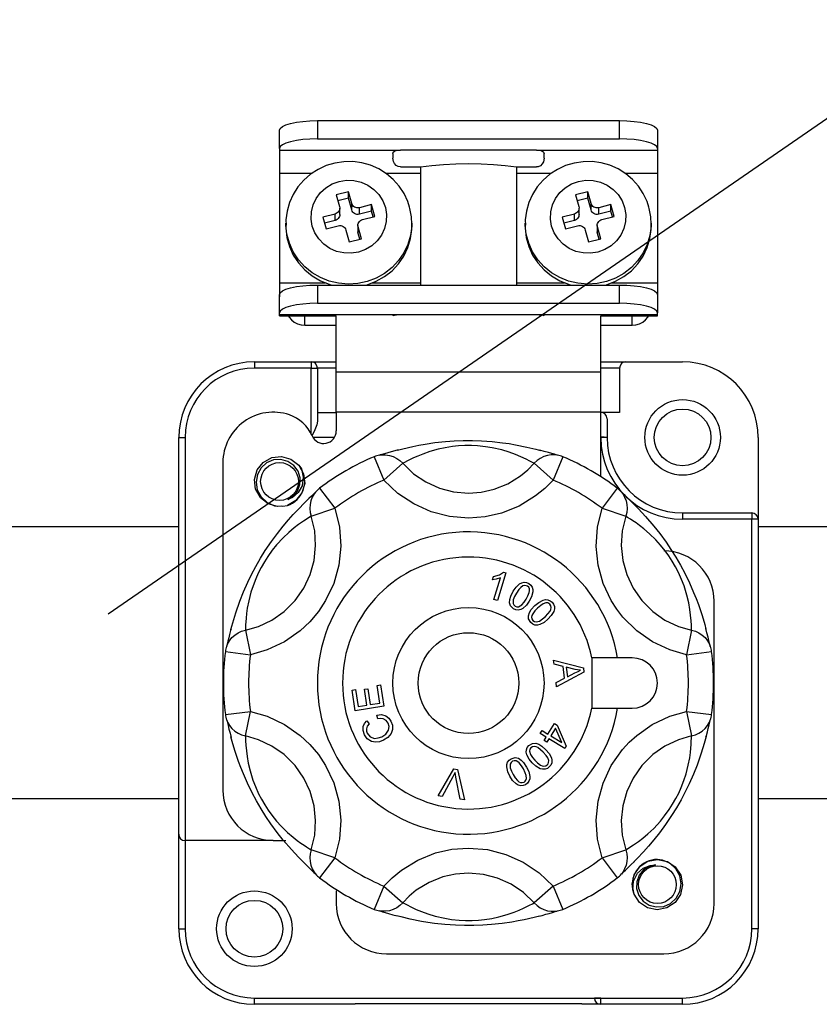
# Model space of a CAD drawing. Extents: x -203 to 39, y -196 to 144.
# Drawn here: x -111 to -99, y -160 to -146 of the extents above; entities that cross this region are included whole.
import ezdxf

# ---------------------------------------------------------------- set-up
doc = ezdxf.new("R2010")
doc.units = 0
doc.header["$MEASUREMENT"] = 0
doc.layers.get('0').update_dxf_attribs({"linetype": 'CONTINUOUS'})

# ---------------------------------------------------------------- blocks, each defined once
blk = doc.blocks.new('alçat')
at = {"linetype": 'Continuous'}
for p, q in [((91.3475, 41.7325), (105.6531, 51.592)), ((94.4242, 48.9817), (98.8686, 48.9817)), ((94.4242, 48.9817), (94.4242, 48.7131)), ((98.8686, 48.7131), (98.8686, 48.9817)), ((93.8686, 48.5709), (93.8686, 48.8394)), ((99.4242, 48.8394), (99.4242, 48.5709)), ((94.4242, 48.7131), (98.8686, 48.7131)), ((93.8686, 48.5709), (93.8686, 48.5472)), ((93.8686, 48.5472), (93.8686, 48.2075)), ((93.8686, 48.5472), (95.6464, 48.5472)), ((95.5353, 48.4963), (95.5353, 48.4272)), ((97.6464, 48.5472), (95.6464, 48.5472)), ((97.6464, 48.5472), (99.4242, 48.5472)), ((97.7575, 48.4272), (97.7575, 48.4963)), ((99.4242, 48.5709), (99.4242, 48.5472)), ((99.4242, 48.5472), (99.4242, 48.2075)), ((93.8686, 48.2075), (93.8686, 46.5964)), ((93.8686, 48.2075), (94.3459, 48.2075)), ((95.4297, 48.2075), (95.9405, 48.2075)), ((95.6464, 48.3011), (95.9405, 48.3011)), ((95.9405, 48.3011), (95.9405, 46.565)), ((97.3523, 48.3011), (97.6464, 48.3011)), ((97.3523, 48.3011), (97.3523, 46.565)), ((97.3523, 48.2075), (97.8644, 48.2075)), ((98.9482, 48.2075), (99.4242, 48.2075)), ((99.4242, 48.2075), (99.4242, 46.5964)), ((94.8818, 47.9369), (94.7028, 47.8911)), ((94.9292, 47.7639), (94.8818, 47.9369)), ((94.8818, 47.8421), (94.8818, 47.9369)), ((98.4003, 47.9369), (98.2213, 47.8911)), ((98.4478, 47.7639), (98.4003, 47.9369)), ((98.4003, 47.8421), (98.4003, 47.9369)), ((94.7028, 47.8911), (94.7502, 47.7181)), ((94.8818, 47.8421), (94.7271, 47.8025)), ((94.9292, 47.6691), (94.8818, 47.8421)), ((94.9292, 47.6691), (94.9292, 47.7639)), ((98.2213, 47.8911), (98.2687, 47.7181)), ((98.4003, 47.8421), (98.2456, 47.8025)), ((98.4478, 47.6691), (98.4003, 47.8421)), ((98.4478, 47.6691), (98.4478, 47.7639)), ((94.7533, 47.6003), (94.7533, 47.6951)), ((95.2215, 47.7461), (95.0425, 47.7003)), ((95.0425, 47.6055), (95.0425, 47.7003)), ((95.2215, 47.6513), (95.0425, 47.6055)), ((95.2689, 47.5731), (95.2215, 47.7461)), ((95.2215, 47.6513), (95.2215, 47.7461)), ((95.2446, 47.5669), (95.2215, 47.6513)), ((98.2718, 47.6003), (98.2718, 47.6951)), ((98.74, 47.7461), (98.561, 47.7003)), ((98.561, 47.6055), (98.561, 47.7003)), ((98.74, 47.6513), (98.561, 47.6055)), ((98.7874, 47.5731), (98.74, 47.7461)), ((98.74, 47.6513), (98.74, 47.7461)), ((98.7631, 47.5669), (98.74, 47.6513)), ((94.6844, 47.6086), (94.5054, 47.5628)), ((94.5054, 47.5628), (94.5528, 47.3897)), ((94.6844, 47.5138), (94.5297, 47.4742)), ((94.6844, 47.5138), (94.6844, 47.6086)), ((95.0899, 47.5272), (95.2689, 47.5731)), ((98.2029, 47.6086), (98.0239, 47.5628)), ((98.0239, 47.5628), (98.0713, 47.3897)), ((98.2029, 47.5138), (98.0482, 47.4742)), ((98.2029, 47.5138), (98.2029, 47.6086)), ((98.6084, 47.5272), (98.7874, 47.5731)), ((93.9612, 47.4731), (93.9612, 47.4257)), ((94.5528, 47.3897), (94.7318, 47.4356)), ((94.8451, 47.372), (94.8925, 47.1989)), ((95.021, 47.4407), (95.021, 47.3459)), ((95.0715, 47.2448), (95.0241, 47.4178)), ((95.0241, 47.323), (95.0241, 47.4178)), ((95.8131, 47.4731), (95.813, 47.4592)), ((95.8131, 47.4257), (95.8131, 47.4731)), ((97.4797, 47.4731), (97.4797, 47.4257)), ((98.0713, 47.3897), (98.2504, 47.4356)), ((98.3636, 47.372), (98.411, 47.1989)), ((98.5395, 47.4407), (98.5395, 47.3459)), ((98.59, 47.2448), (98.5426, 47.4178)), ((98.5426, 47.323), (98.5426, 47.4178)), ((99.3316, 47.4731), (99.3315, 47.4592)), ((99.3316, 47.4257), (99.3316, 47.4731)), ((94.8925, 47.1989), (95.0715, 47.2448)), ((95.0472, 47.2385), (95.0241, 47.323)), ((98.411, 47.1989), (98.59, 47.2448)), ((98.5657, 47.2385), (98.5426, 47.323)), ((93.8686, 46.5964), (93.8686, 46.3898)), ((93.8686, 46.5964), (94.5387, 46.5964)), ((94.4242, 46.565), (98.8686, 46.565)), ((94.4242, 46.565), (94.4242, 46.2965)), ((95.2356, 46.5964), (95.9405, 46.5964)), ((97.3523, 46.5964), (98.0572, 46.5964)), ((98.7541, 46.5964), (99.4242, 46.5964)), ((98.8686, 46.2965), (98.8686, 46.565)), ((99.4242, 46.5964), (99.4242, 46.3898)), ((93.8686, 46.1542), (93.8686, 46.4227)), ((99.4242, 46.4227), (99.4242, 46.1542)), ((94.4242, 46.2965), (98.8686, 46.2965)), ((93.8686, 46.1305), (93.8686, 46.1542)), ((93.8686, 46.112), (93.8686, 46.1305)), ((93.8686, 46.1305), (95.6464, 46.1305)), ((93.8686, 46.112), (94.702, 46.112)), ((94.239, 45.9723), (94.239, 46.112)), ((94.702, 45.2868), (94.702, 46.1131)), ((95.6464, 46.1305), (97.6464, 46.1305)), ((97.6464, 46.1305), (99.4242, 46.1305)), ((98.5909, 45.2868), (98.5909, 46.1131)), ((98.5909, 46.112), (99.4242, 46.112)), ((99.0538, 45.9723), (99.0538, 46.112)), ((99.4242, 46.1305), (99.4242, 46.1542)), ((99.4242, 46.112), (99.4242, 46.1305)), ((94.239, 45.9723), (94.702, 45.9723)), ((98.5909, 45.9723), (99.0538, 45.9723)), ((93.4983, 45.4358), (93.4983, 45.3432)), ((93.4983, 45.4358), (94.3316, 45.4358)), ((94.3316, 45.3432), (93.4983, 45.3432)), ((94.3316, 45.4358), (94.3316, 45.3432)), ((94.3316, 45.4358), (94.702, 45.4358)), ((94.3316, 45.3432), (94.4242, 45.3432)), ((94.3316, 44.3794), (94.3316, 45.3432)), ((94.702, 45.3432), (94.4242, 45.3432)), ((94.4242, 45.3432), (94.4242, 44.5658)), ((98.5909, 45.4358), (98.9612, 45.4358)), ((98.8686, 45.3432), (98.5909, 45.3432)), ((98.8686, 45.3432), (98.8686, 44.6912)), ((98.9612, 45.4358), (99.7946, 45.4358)), ((94.702, 45.2868), (98.5909, 45.2868)), ((94.702, 44.6951), (94.702, 45.2868)), ((98.5909, 44.6951), (98.5909, 45.2868)), ((94.4242, 44.6912), (94.702, 44.6912)), ((98.5909, 44.6951), (94.702, 44.6951)), ((94.702, 44.6951), (94.702, 44.4201)), ((98.5909, 43.7479), (98.5909, 44.6951)), ((98.8686, 44.6912), (98.5909, 44.6912)), ((98.6834, 44.5986), (98.6834, 44.3247)), ((92.3871, 38.4914), (92.3871, 44.3247)), ((92.3871, 44.3247), (92.4797, 44.3247)), ((92.4797, 44.3247), (92.4797, 38.3988)), ((94.6731, 44.3209), (94.3604, 44.3209)), ((98.6835, 44.3212), (98.5909, 44.3209)), ((98.6834, 44.3247), (98.6835, 44.3212)), ((100.9057, 44.3247), (100.9057, 43.121)), ((95.2606, 44.0403), (95.403, 43.6985)), ((98.0322, 44.0403), (97.8898, 43.6985)), ((93.0353, 43.9543), (93.0353, 39.1395)), ((95.6793, 43.9436), (95.403, 43.6985)), ((97.6135, 43.9436), (97.8898, 43.6985)), ((94.4583, 43.5771), (94.6831, 43.2829)), ((98.8345, 43.5771), (98.6097, 43.2829)), ((94.3327, 43.1661), (94.6831, 43.2829)), ((98.6097, 43.2829), (98.9601, 43.1661)), ((99.7946, 43.2136), (100.8131, 43.2136)), ((99.7946, 43.2136), (99.7946, 43.121)), ((100.8131, 43.2136), (100.8131, 43.121)), ((88.4886, 43.0171), (92.3871, 43.0171)), ((100.8131, 43.121), (99.7946, 43.121)), ((100.8131, 37.1025), (100.8131, 43.121)), ((100.9057, 43.121), (100.8131, 43.121)), ((100.9057, 43.121), (100.9057, 37.1025)), ((100.9057, 43.0171), (104.7329, 43.0171)), ((96.9996, 42.2301), (97.0141, 42.2782)), ((97.1938, 42.3347), (97.0711, 41.9284)), ((97.1618, 42.3444), (97.1938, 42.3347)), ((97.0215, 41.9435), (97.1171, 42.26)), ((97.0711, 41.9284), (97.0215, 41.9435)), ((100.2575, 37.4728), (100.2575, 41.9173)), ((93.3656, 41.491), (93.4397, 41.1292)), ((99.9272, 41.491), (99.8531, 41.1292)), ((93.0725, 41.1768), (93.4397, 41.1292)), ((99.8531, 41.1292), (100.2204, 41.1768)), ((97.8984, 41.0501), (98.3366, 40.935)), ((97.9049, 40.991), (97.8984, 41.0501)), ((98.0373, 40.959), (97.9049, 40.991)), ((98.8375, 41.084), (98.4608, 41.084)), ((98.4608, 41.084), (98.4608, 40.3432)), ((99.0538, 41.084), (98.8375, 41.084)), ((98.3432, 40.8752), (97.9418, 40.6567)), ((98.0568, 40.7832), (98.0373, 40.959)), ((98.2128, 40.9153), (98.0844, 40.9479)), ((98.0844, 40.9479), (98.1001, 40.8054)), ((98.1001, 40.8054), (98.2117, 40.8621)), ((98.3366, 40.935), (98.3432, 40.8752)), ((95.305, 40.6776), (95.3546, 40.6851)), ((95.3446, 40.4195), (95.305, 40.6776)), ((95.3546, 40.6851), (95.4026, 40.3715)), ((97.9348, 40.7201), (98.0568, 40.7832)), ((97.9418, 40.6567), (97.9348, 40.7201)), ((94.9357, 40.6109), (94.9854, 40.6186)), ((94.9823, 40.3071), (94.9357, 40.6109)), ((94.9854, 40.6186), (95.0234, 40.3703)), ((95.1166, 40.6225), (95.1659, 40.6301)), ((95.1521, 40.39), (95.1166, 40.6225)), ((95.1659, 40.6301), (95.2014, 40.3975)), ((95.0234, 40.3703), (95.1521, 40.39)), ((95.2014, 40.3975), (95.3446, 40.4195)), ((93.0725, 40.2504), (93.4397, 40.298)), ((93.3656, 39.9361), (93.4397, 40.298)), ((95.4026, 40.3715), (94.9823, 40.3071)), ((95.3132, 40.1877), (95.3004, 40.2439)), ((98.4608, 40.3432), (98.8375, 40.3432)), ((98.8375, 40.3432), (99.0538, 40.3432)), ((99.8531, 40.298), (99.9272, 39.9361)), ((99.8531, 40.298), (100.2204, 40.2504)), ((95.1496, 40.1594), (95.1861, 40.1161)), ((97.8148, 39.9648), (97.9108, 40.1215)), ((97.9108, 40.1215), (97.9515, 40.0966)), ((97.9515, 40.0966), (98.0847, 39.7882)), ((97.7011, 39.9734), (97.7282, 40.0178)), ((97.7876, 39.9204), (97.7011, 39.9734)), ((97.7282, 40.0178), (97.8148, 39.9648)), ((97.9248, 40.0529), (97.8555, 39.9398)), ((98.0184, 39.84), (97.9248, 40.0529)), ((97.7577, 39.8716), (97.7876, 39.9204)), ((97.7984, 39.8466), (97.7577, 39.8716)), ((97.8283, 39.8954), (97.7984, 39.8466)), ((98.0625, 39.7519), (97.8283, 39.8954)), ((97.8555, 39.9398), (98.0184, 39.84)), ((98.0847, 39.7882), (98.0625, 39.7519)), ((96.2017, 39.0548), (96.4291, 39.4506)), ((96.4291, 39.4506), (96.4862, 39.442)), ((96.4862, 39.442), (96.5862, 38.9973)), ((96.4177, 39.3347), (96.2585, 39.0464)), ((96.526, 39.0063), (96.4625, 39.328)), ((92.3871, 39.0115), (88.4886, 39.0115)), ((96.2585, 39.0464), (96.2017, 39.0548)), ((96.5862, 38.9973), (96.526, 39.0063)), ((104.7329, 39.0115), (100.9057, 39.0115)), ((92.3871, 37.1025), (92.3871, 38.4914)), ((93.776, 38.3988), (92.4797, 38.3988)), ((92.4797, 38.3988), (92.4797, 37.1025)), ((93.776, 38.3988), (93.9612, 38.3988)), ((94.6831, 38.1443), (94.3327, 38.261)), ((98.6097, 38.1443), (98.9601, 38.261)), ((94.6831, 38.1443), (94.4583, 37.8501)), ((98.6097, 38.1443), (98.8345, 37.8501)), ((94.702, 37.658), (94.702, 37.4728)), ((95.403, 37.7287), (95.2606, 37.3868)), ((95.403, 37.7287), (95.6793, 37.4836)), ((97.8898, 37.7287), (97.6135, 37.4836)), ((97.8898, 37.7287), (98.0322, 37.3868)), ((92.3871, 37.1025), (92.4797, 37.1025)), ((100.9057, 37.1025), (100.8131, 37.1025)), ((95.4427, 36.7321), (99.5168, 36.7321)), ((93.4983, 35.9914), (93.4983, 36.084)), ((93.4983, 36.084), (98.5909, 36.084)), ((93.4983, 36.084), (94.9797, 36.084)), ((98.5909, 36.084), (98.4983, 36.084)), ((98.5909, 36.084), (99.7946, 36.084)), ((98.5909, 35.9914), (98.5909, 36.084)), ((99.7946, 35.9914), (99.7946, 36.084)), ((94.9797, 35.9914), (93.4983, 35.9914)), ((98.3131, 36), (94.9797, 36)), ((98.5909, 35.9914), (98.3131, 35.9914)), ((99.7946, 35.9914), (98.5909, 35.9914))]:
    blk.add_line(p, q, dxfattribs=at)
at = {"linetype": 'Continuous', "flags": 128}
for points in [[(93.8686, 48.8394), (93.8793, 48.8672), (93.9109, 48.8938), (93.9623, 48.9184), (94.0313, 48.94), (94.1155, 48.9577), (94.2116, 48.9708), (94.3158, 48.9789), (94.4242, 48.9817)], [(98.8686, 48.9817), (98.977, 48.9789), (99.0812, 48.9708), (99.1773, 48.9577), (99.2615, 48.94), (99.3306, 48.9184), (99.3819, 48.8938), (99.4135, 48.8672), (99.4242, 48.8394)], [(94.4242, 48.7131), (94.3158, 48.7104), (94.2116, 48.7023), (94.1155, 48.6892), (94.0313, 48.6715), (93.9623, 48.6499), (93.9109, 48.6253), (93.8793, 48.5986), (93.8686, 48.5709)], [(99.4242, 48.5709), (99.4135, 48.5986), (99.3819, 48.6253), (99.3306, 48.6499), (99.2615, 48.6715), (99.1773, 48.6892), (99.0812, 48.7023), (98.977, 48.7104), (98.8686, 48.7131)], [(95.5353, 48.4963), (95.5408, 48.5172), (95.5576, 48.5324), (95.5833, 48.5415), (95.6161, 48.5461), (95.6464, 48.5472)], [(97.6464, 48.5472), (97.6831, 48.5455), (97.7157, 48.5399), (97.7403, 48.5293), (97.7541, 48.5132), (97.7575, 48.4963)], [(95.7814, 47.7085), (95.7536, 47.793), (95.6983, 47.9107), (95.6265, 48.0194), (95.5396, 48.117), (95.4394, 48.2015), (95.3279, 48.2712), (95.2072, 48.3246), (95.0798, 48.3607), (94.9483, 48.3785), (94.8153, 48.3778), (94.6837, 48.3584), (94.5562, 48.3206), (94.4355, 48.2652), (94.324, 48.1935), (94.2243, 48.1067), (94.1383, 48.0069), (94.0679, 47.896), (94.0145, 47.7766), (93.9792, 47.651), (93.9626, 47.5219), (93.964, 47.4448)], [(95.6464, 48.3011), (95.6118, 48.307), (95.581, 48.3239), (95.5575, 48.3493), (95.5424, 48.3805), (95.5353, 48.4272)], [(95.9405, 48.3011), (96.1058, 48.3224), (96.2806, 48.3379), (96.4618, 48.3473), (96.6464, 48.3505), (96.831, 48.3473), (97.0123, 48.3379), (97.1871, 48.3224), (97.3523, 48.3011)], [(99.2999, 47.7085), (99.2722, 47.793), (99.2169, 47.9107), (99.145, 48.0194), (99.0582, 48.117), (98.9579, 48.2015), (98.8464, 48.2712), (98.7257, 48.3246), (98.5983, 48.3607), (98.4668, 48.3785), (98.3338, 48.3778), (98.2022, 48.3584), (98.0747, 48.3206), (97.954, 48.2652), (97.8426, 48.1935), (97.7428, 48.1067), (97.6568, 48.0069), (97.5864, 47.896), (97.533, 47.7766), (97.4977, 47.651), (97.4811, 47.5219), (97.4825, 47.4448)], [(97.7575, 48.4272), (97.7493, 48.3773), (97.7318, 48.3444), (97.7037, 48.3181), (97.6708, 48.304), (97.6464, 48.3011)], [(95.4242, 47.7054), (95.4416, 47.6015), (95.4377, 47.4963), (95.4127, 47.3939), (95.3675, 47.2981), (95.3038, 47.2127), (95.2241, 47.1409), (95.1314, 47.0856), (95.0294, 47.0488), (94.9219, 47.032), (94.813, 47.0357), (94.7071, 47.0599), (94.608, 47.1036), (94.5196, 47.1652), (94.4454, 47.2422), (94.3882, 47.3318), (94.3501, 47.4304), (94.3327, 47.5344), (94.3366, 47.6396), (94.3616, 47.742), (94.4068, 47.8378), (94.4705, 47.9232), (94.5502, 47.9949), (94.6429, 48.0503), (94.7449, 48.0871), (94.8524, 48.1039), (94.9612, 48.1002), (95.0672, 48.076), (95.1663, 48.0323), (95.2547, 47.9707), (95.3289, 47.8936), (95.3861, 47.8041), (95.4242, 47.7054)], [(98.9427, 47.7054), (98.9601, 47.6015), (98.9563, 47.4963), (98.9312, 47.3939), (98.886, 47.2981), (98.8223, 47.2127), (98.7426, 47.1409), (98.6499, 47.0856), (98.5479, 47.0488), (98.4404, 47.032), (98.3316, 47.0357), (98.2256, 47.0599), (98.1265, 47.1036), (98.0382, 47.1652), (97.9639, 47.2422), (97.9067, 47.3318), (97.8686, 47.4304), (97.8512, 47.5344), (97.8551, 47.6396), (97.8801, 47.742), (97.9253, 47.8378), (97.989, 47.9232), (98.0687, 47.9949), (98.1614, 48.0503), (98.2634, 48.0871), (98.3709, 48.1039), (98.4798, 48.1002), (98.5858, 48.076), (98.6848, 48.0323), (98.7732, 47.9707), (98.8474, 47.8936), (98.9046, 47.8041), (98.9427, 47.7054)], [(95.0425, 47.7003), (95.0245, 47.6975), (95.0064, 47.6981), (94.9887, 47.7021), (94.9722, 47.7094), (94.9575, 47.7197), (94.9451, 47.7325), (94.9356, 47.7475), (94.9292, 47.7639)], [(98.561, 47.7003), (98.5431, 47.6975), (98.5249, 47.6981), (98.5072, 47.7021), (98.4907, 47.7094), (98.476, 47.7197), (98.4636, 47.7325), (98.4541, 47.7475), (98.4478, 47.7639)], [(94.7502, 47.7181), (94.7531, 47.7007), (94.7525, 47.6832), (94.7483, 47.6661), (94.7408, 47.6502), (94.7302, 47.6359), (94.7169, 47.624), (94.7014, 47.6148), (94.6844, 47.6086)], [(95.0425, 47.6055), (95.0245, 47.6027), (95.0064, 47.6033), (94.9887, 47.6073), (94.9722, 47.6146), (94.9575, 47.6249), (94.9451, 47.6377), (94.9356, 47.6526), (94.9292, 47.6691)], [(95.8117, 47.4588), (95.808, 47.5682), (95.7864, 47.6894), (95.7814, 47.7085)], [(98.2687, 47.7181), (98.2717, 47.7007), (98.271, 47.6832), (98.2668, 47.6661), (98.2593, 47.6502), (98.2487, 47.6359), (98.2354, 47.624), (98.22, 47.6148), (98.2029, 47.6086)], [(98.561, 47.6055), (98.5431, 47.6027), (98.5249, 47.6033), (98.5072, 47.6073), (98.4907, 47.6146), (98.476, 47.6249), (98.4636, 47.6377), (98.4541, 47.6526), (98.4478, 47.6691)], [(99.3302, 47.4588), (99.3265, 47.5682), (99.3049, 47.6894), (99.2999, 47.7085)], [(94.7533, 47.6003), (94.7525, 47.5884), (94.7483, 47.5713), (94.7408, 47.5553), (94.7302, 47.5411), (94.7169, 47.5292), (94.7014, 47.5199), (94.6844, 47.5138)], [(95.0241, 47.4178), (95.0212, 47.4351), (95.0218, 47.4527), (95.026, 47.4697), (95.0335, 47.4857), (95.0441, 47.4999), (95.0574, 47.5119), (95.0729, 47.5211), (95.0899, 47.5272)], [(98.2718, 47.6003), (98.271, 47.5884), (98.2668, 47.5713), (98.2593, 47.5553), (98.2487, 47.5411), (98.2354, 47.5292), (98.22, 47.5199), (98.2029, 47.5138)], [(98.5426, 47.4178), (98.5397, 47.4351), (98.5403, 47.4527), (98.5445, 47.4697), (98.552, 47.4857), (98.5627, 47.4999), (98.5759, 47.5119), (98.5914, 47.5211), (98.6084, 47.5272)], [(93.9617, 47.4456), (93.9616, 47.4471), (93.9612, 47.4731)], [(93.9612, 47.4257), (93.9616, 47.3997), (93.9766, 47.2634), (94.0129, 47.131), (94.0696, 47.0054), (94.1456, 46.8897), (94.2389, 46.7866), (94.3475, 46.6984), (94.4686, 46.6273), (94.5996, 46.5749), (94.6331, 46.565)], [(95.813, 47.4592), (95.812, 47.4305), (95.7945, 47.2946), (95.7556, 47.1628), (95.6965, 47.0383), (95.6183, 46.9239), (95.523, 46.8225), (95.4128, 46.7363), (95.2903, 46.6673), (95.1583, 46.6173), (95.02, 46.5873), (94.8786, 46.5781), (94.7373, 46.5898), (94.5996, 46.6223), (94.4686, 46.6747), (94.3475, 46.7458), (94.2389, 46.834), (94.1456, 46.9371), (94.0696, 47.0528), (94.0129, 47.1784), (93.9766, 47.3108), (93.9617, 47.4456)], [(94.7318, 47.4356), (94.7498, 47.4384), (94.7679, 47.4378), (94.7856, 47.4337), (94.8021, 47.4264), (94.8168, 47.4162), (94.8292, 47.4033), (94.8387, 47.3884), (94.8451, 47.372)], [(95.0241, 47.323), (95.0212, 47.3403), (95.021, 47.3459)], [(95.1412, 46.565), (95.1583, 46.5699), (95.2903, 46.6199), (95.4128, 46.6889), (95.523, 46.7751), (95.6183, 46.8765), (95.6965, 46.9908), (95.7556, 47.1154), (95.7945, 47.2472), (95.812, 47.3831), (95.8131, 47.4257)], [(97.4802, 47.4456), (97.4801, 47.4471), (97.4797, 47.4731)], [(97.4797, 47.4257), (97.4801, 47.3997), (97.4951, 47.2634), (97.5314, 47.131), (97.5882, 47.0054), (97.6641, 46.8897), (97.7574, 46.7866), (97.866, 46.6984), (97.9871, 46.6273), (98.1181, 46.5749), (98.1516, 46.565)], [(99.3315, 47.4592), (99.3305, 47.4305), (99.313, 47.2946), (99.2742, 47.1628), (99.215, 47.0383), (99.1368, 46.9239), (99.0415, 46.8225), (98.9313, 46.7363), (98.8088, 46.6673), (98.6768, 46.6173), (98.5385, 46.5873), (98.3971, 46.5781), (98.2559, 46.5898), (98.1181, 46.6223), (97.9871, 46.6747), (97.866, 46.7458), (97.7574, 46.834), (97.6641, 46.9371), (97.5882, 47.0528), (97.5314, 47.1784), (97.4951, 47.3108), (97.4802, 47.4456)], [(98.2504, 47.4356), (98.2683, 47.4384), (98.2864, 47.4378), (98.3041, 47.4337), (98.3206, 47.4264), (98.3353, 47.4162), (98.3477, 47.4033), (98.3572, 47.3884), (98.3636, 47.372)], [(98.5426, 47.323), (98.5397, 47.3403), (98.5395, 47.3459)], [(98.6597, 46.565), (98.6768, 46.5699), (98.8088, 46.6199), (98.9313, 46.6889), (99.0415, 46.7751), (99.1368, 46.8765), (99.215, 46.9908), (99.2742, 47.1154), (99.313, 47.2472), (99.3305, 47.3831), (99.3316, 47.4257)], [(93.8686, 46.4227), (93.8793, 46.4505), (93.9109, 46.4772), (93.9623, 46.5018), (94.0313, 46.5233), (94.1155, 46.541), (94.2116, 46.5542), (94.3158, 46.5623), (94.4242, 46.565)], [(98.8686, 46.565), (98.977, 46.5623), (99.0812, 46.5542), (99.1773, 46.541), (99.2615, 46.5233), (99.3306, 46.5018), (99.3819, 46.4772), (99.4135, 46.4505), (99.4242, 46.4227)], [(94.4242, 46.2965), (94.3158, 46.2937), (94.2116, 46.2856), (94.1155, 46.2725), (94.0313, 46.2548), (93.9623, 46.2333), (93.9109, 46.2087), (93.8793, 46.182), (93.8686, 46.1542)], [(99.4242, 46.1542), (99.4135, 46.182), (99.3819, 46.2087), (99.3306, 46.2333), (99.2615, 46.2548), (99.1773, 46.2725), (99.0812, 46.2856), (98.977, 46.2937), (98.8686, 46.2965)], [(93.9953, 46.112), (94.008, 46.0916), (94.0426, 46.051), (94.0847, 46.0176), (94.1327, 45.9927), (94.1848, 45.9775), (94.239, 45.9723)], [(95.5353, 46.1129), (95.5414, 46.1162), (95.5592, 46.1212), (95.5865, 46.1263), (95.6206, 46.1297), (95.6464, 46.1305)], [(97.6464, 46.1305), (97.6832, 46.1289), (97.7158, 46.1248), (97.7405, 46.1195), (97.7546, 46.115), (97.7575, 46.1129)], [(99.0538, 45.9723), (99.108, 45.9775), (99.1601, 45.9927), (99.2081, 46.0176), (99.2502, 46.051), (99.2848, 46.0916), (99.2975, 46.112)], [(94.4242, 44.5658), (94.4143, 44.5084), (94.3759, 44.4117), (94.3454, 44.349)], [(98.6834, 44.3247), (98.6817, 44.3249), (98.6764, 44.3252), (98.6678, 44.3254), (98.6563, 44.3256), (98.6423, 44.3258), (98.6263, 44.3259), (98.6089, 44.3259), (98.5909, 44.326)], [(95.6031, 44.1381), (95.6807, 44.1584), (95.8282, 44.1925), (95.9145, 44.2099), (96.0095, 44.2268), (96.1499, 44.2474), (96.3075, 44.2645), (96.4348, 44.2736), (96.5694, 44.2786), (96.7036, 44.279), (96.8397, 44.2746), (96.9962, 44.2635), (97.1465, 44.247), (97.2451, 44.2329), (97.3376, 44.2174), (97.5057, 44.1835), (97.6375, 44.152), (97.7069, 44.1334)], [(97.6135, 43.9436), (97.5885, 43.9556), (97.5493, 43.9758), (97.4927, 44.0046), (97.4147, 44.0411), (97.3397, 44.0726), (97.2455, 44.1069), (97.135, 44.1401), (96.995, 44.172), (96.8954, 44.188), (96.7812, 44.1996), (96.6894, 44.2039), (96.5927, 44.2037), (96.5005, 44.1988), (96.4102, 44.1896), (96.3012, 44.1726), (96.2024, 44.1515), (96.0765, 44.1164), (95.9731, 44.0803), (95.8998, 44.0506), (95.8395, 44.0235), (95.7898, 43.9994), (95.7499, 43.9791), (95.7066, 43.9567), (95.6793, 43.9436)], [(93.8899, 43.3136), (93.8379, 43.3075), (93.7018, 43.3459), (93.587, 43.436), (93.5159, 43.5635), (93.4993, 43.7039), (93.5391, 43.8456), (93.6281, 43.9582), (93.7532, 44.0285), (93.8994, 44.0456), (94.0355, 44.0072), (94.1503, 43.9171), (94.189, 43.8625), (94.189, 43.8625)], [(93.8899, 43.3136), (93.8379, 43.3075), (93.7018, 43.3459), (93.587, 43.436), (93.5159, 43.5635), (93.4993, 43.7039), (93.5391, 43.8456), (93.6281, 43.9582), (93.7532, 44.0285), (93.8994, 44.0456), (94.0355, 44.0072), (94.1503, 43.9171), (94.2213, 43.7896), (94.238, 43.6492), (94.1981, 43.5075), (94.1092, 43.3949), (93.985, 43.3251)], [(93.8899, 43.3136), (93.8379, 43.3075), (93.7018, 43.3459), (93.587, 43.436), (93.5159, 43.5635), (93.4993, 43.7039), (93.5391, 43.8456), (93.6281, 43.9582), (93.7532, 44.0285), (93.8994, 44.0456), (94.0355, 44.0072), (94.1503, 43.9171), (94.2213, 43.7896), (94.238, 43.6492), (94.1981, 43.5075), (94.1092, 43.3949), (93.985, 43.3251)], [(93.8899, 43.3136), (93.8379, 43.3075), (93.7018, 43.3459), (93.587, 43.436), (93.5159, 43.5635), (93.4993, 43.7039), (93.5391, 43.8456), (93.6281, 43.9582), (93.7532, 44.0285), (93.8994, 44.0456), (94.0355, 44.0072), (94.1503, 43.9171), (94.2213, 43.7896), (94.238, 43.6492), (94.1981, 43.5075), (94.1092, 43.3949), (93.985, 43.3251)], [(93.8899, 43.3136), (93.8379, 43.3075), (93.7018, 43.3459), (93.587, 43.436), (93.5159, 43.5635), (93.4993, 43.7039), (93.5391, 43.8456), (93.6281, 43.9582), (93.7532, 44.0285), (93.8994, 44.0456), (94.0355, 44.0072), (94.1503, 43.9171), (94.2213, 43.7896), (94.238, 43.6492), (94.1981, 43.5075), (94.1092, 43.3949), (93.985, 43.3251)], [(93.8899, 43.3136), (93.8379, 43.3075), (93.7018, 43.3459), (93.587, 43.436), (93.5159, 43.5635), (93.4993, 43.7039), (93.5391, 43.8456), (93.6281, 43.9582), (93.7532, 44.0285), (93.8994, 44.0456), (94.0355, 44.0072), (94.1503, 43.9171), (94.2213, 43.7896), (94.238, 43.6492), (94.1981, 43.5075), (94.1092, 43.3949), (93.985, 43.3251)], [(93.8899, 43.3136), (93.8379, 43.3075), (93.7018, 43.3459), (93.587, 43.436), (93.5159, 43.5635), (93.4993, 43.7039), (93.5391, 43.8456), (93.6281, 43.9582), (93.7532, 44.0285), (93.8994, 44.0456), (94.0355, 44.0072), (94.1503, 43.9171), (94.2213, 43.7896), (94.238, 43.6492), (94.1981, 43.5075), (94.1092, 43.3949), (93.985, 43.3251)], [(93.8899, 43.3136), (93.8379, 43.3075), (93.7018, 43.3459), (93.587, 43.436), (93.5159, 43.5635), (93.4993, 43.7039), (93.5391, 43.8456), (93.6281, 43.9582), (93.7532, 44.0285), (93.8994, 44.0456), (94.0355, 44.0072), (94.1503, 43.9171), (94.2213, 43.7896), (94.238, 43.6492), (94.1981, 43.5075), (94.1092, 43.3949), (93.985, 43.3251)], [(93.9881, 43.4121), (94.0704, 43.4623), (94.1324, 43.5367), (94.1683, 43.631), (94.1709, 43.7319), (94.1407, 43.8281), (94.0782, 43.913), (93.9911, 43.9725), (93.8894, 44.0003), (93.7804, 43.9934), (93.679, 43.9506), (93.5973, 43.877), (93.5423, 43.7781), (93.5226, 43.6652), (93.5411, 43.5522), (93.5964, 43.4491), (93.6841, 43.3684), (93.7935, 43.3211), (93.9139, 43.3117), (93.9864, 43.3254)], [(95.6134, 44.1417), (95.5648, 44.1285), (95.5101, 44.113), (95.4605, 44.0988), (95.4112, 44.0844), (95.3722, 44.073), (95.3481, 44.0662), (95.3356, 44.0628)], [(95.3394, 44.0634), (95.3714, 44.0675), (95.4287, 44.0679), (95.4853, 44.0594), (95.54, 44.0422), (95.5913, 44.0167), (95.6381, 43.9836), (95.6793, 43.9436)], [(97.9534, 44.0634), (97.9214, 44.0675), (97.8641, 44.0679), (97.8075, 44.0594), (97.7528, 44.0422), (97.7015, 44.0167), (97.6547, 43.9836), (97.6135, 43.9436)], [(97.9571, 44.0628), (97.952, 44.0641), (97.9363, 44.0685), (97.9105, 44.076), (97.8725, 44.0872), (97.8221, 44.1019), (97.7597, 44.1196), (97.6963, 44.1369)], [(94.189, 43.8625), (94.217, 43.7381), (94.1986, 43.6119), (94.1445, 43.5157), (94.0612, 43.4431), (93.9881, 43.4121)], [(95.6793, 43.9436), (95.8397, 43.7908), (96.0177, 43.6711), (96.219, 43.5803), (96.4265, 43.5263), (96.6464, 43.5074), (96.8353, 43.5213), (97.0242, 43.564), (97.2243, 43.6442), (97.4135, 43.7604), (97.5178, 43.8462), (97.6135, 43.9436)], [(97.8898, 43.6985), (97.7674, 43.5742), (97.6327, 43.4634), (97.393, 43.3163), (97.1321, 43.2113), (96.8919, 43.157), (96.6464, 43.1387), (96.3677, 43.1624), (96.0968, 43.2323), (95.8417, 43.347), (95.6093, 43.5025), (95.403, 43.6985)], [(94.4013, 43.5233), (94.3976, 43.5195), (94.3859, 43.5081), (94.3665, 43.4895), (94.3378, 43.4622), (94.2999, 43.4259), (94.2534, 43.3807), (94.2065, 43.3344)], [(94.3989, 43.5203), (94.3793, 43.4947), (94.3503, 43.4453), (94.3294, 43.392), (94.317, 43.3361), (94.3134, 43.2789), (94.3186, 43.2218), (94.3327, 43.1661)], [(99.099, 43.322), (99.063, 43.3577), (99.0223, 43.3974), (98.9851, 43.4332), (98.9481, 43.4687), (98.9186, 43.4968), (98.9007, 43.5142), (98.8915, 43.5234)], [(98.8939, 43.5203), (98.9135, 43.4947), (98.9425, 43.4453), (98.9634, 43.392), (98.9758, 43.3361), (98.9795, 43.2789), (98.9742, 43.2218), (98.9601, 43.1661)], [(93.1527, 41.4985), (93.1802, 41.5997), (93.2251, 41.7465), (93.2855, 41.9186), (93.3385, 42.0522), (93.4018, 42.1956), (93.4582, 42.3116), (93.5204, 42.4294), (93.5881, 42.5472), (93.6592, 42.6615), (93.7482, 42.7932), (93.8365, 42.9134), (93.9195, 43.0182), (93.9982, 43.1113), (94.071, 43.1928), (94.1648, 43.2917), (94.2149, 43.3418)], [(94.6831, 43.2829), (94.7497, 43.0063), (94.7682, 42.7272), (94.7399, 42.4489), (94.665, 42.1794), (94.5462, 41.9261), (94.4396, 41.7644), (94.3145, 41.6155), (94.1734, 41.4827), (93.9428, 41.3212), (93.6885, 41.2006), (93.4397, 41.1292)], [(99.8531, 41.1292), (99.6044, 41.2006), (99.3534, 41.319), (99.1194, 41.4827), (98.9164, 41.6846), (98.8261, 41.8016), (98.7466, 41.9261), (98.629, 42.1755), (98.5529, 42.4489), (98.5246, 42.7232), (98.5431, 43.0063), (98.6097, 43.2829)], [(99.0907, 43.3292), (99.1469, 43.2723), (99.2501, 43.1616), (99.3705, 43.0217), (99.4585, 42.9105), (99.5522, 42.7825), (99.6237, 42.6769), (99.6953, 42.5628), (99.7628, 42.4467), (99.827, 42.3266), (99.8956, 42.1857), (99.9565, 42.0472), (99.9937, 41.9543), (100.0264, 41.8669), (100.0811, 41.7044), (100.1197, 41.5745), (100.1383, 41.5051)], [(93.3656, 41.491), (93.5593, 41.5465), (93.7574, 41.6401), (93.9369, 41.7656), (94.097, 41.9254), (94.2269, 42.1105), (94.3193, 42.3075), (94.3775, 42.5171), (94.3993, 42.7337), (94.3848, 42.9508), (94.3327, 43.1661)], [(94.3327, 43.1661), (94.3098, 43.1504), (94.2727, 43.1267), (94.2195, 43.092), (94.1488, 43.0427), (94.0841, 42.9935), (94.0073, 42.9291), (93.9232, 42.85), (93.8257, 42.7447), (93.762, 42.6664), (93.6948, 42.5733), (93.6452, 42.496), (93.5971, 42.4121), (93.5552, 42.3298), (93.518, 42.247), (93.4782, 42.1442), (93.4471, 42.0481), (93.4145, 41.9214), (93.3941, 41.8138), (93.3832, 41.7356), (93.3765, 41.6698), (93.3724, 41.6146), (93.3701, 41.5699), (93.3679, 41.5213), (93.3656, 41.491)], [(98.9601, 43.1661), (98.908, 42.9508), (98.8935, 42.7337), (98.9153, 42.5171), (98.9735, 42.3075), (99.0659, 42.1105), (99.1958, 41.9254), (99.356, 41.7656), (99.5355, 41.6401), (99.7335, 41.5465), (99.9272, 41.491)], [(99.9272, 41.491), (99.9251, 41.5187), (99.9231, 41.5628), (99.9196, 41.6262), (99.9123, 41.712), (99.902, 41.7927), (99.8846, 41.8914), (99.8582, 42.0037), (99.8158, 42.1409), (99.7798, 42.2352), (99.7328, 42.3399), (99.6906, 42.4215), (99.642, 42.5051), (99.5917, 42.5825), (99.5386, 42.6561), (99.4694, 42.742), (99.4018, 42.817), (99.3083, 42.9086), (99.2254, 42.9801), (99.1631, 43.0286), (99.1095, 43.0673), (99.0637, 43.0984), (99.0262, 43.1228), (98.9852, 43.149), (98.9601, 43.1661)], [(97.0141, 42.2782), (97.1022, 42.3041), (97.1618, 42.3444)], [(97.1171, 42.26), (97.0525, 42.2384), (96.9996, 42.2301)], [(97.3044, 42.0627), (97.3458, 42.1221), (97.3984, 42.1714), (97.4306, 42.1879), (97.4659, 42.1951), (97.5016, 42.1905), (97.5345, 42.1757)], [(97.4472, 42.143), (97.4137, 42.1193), (97.3864, 42.0885), (97.3501, 42.0349)], [(97.5117, 42.1393), (97.4759, 42.1496), (97.4472, 42.143)], [(97.4946, 41.9471), (97.5207, 41.9941), (97.541, 42.0439), (97.5458, 42.0703), (97.5427, 42.097), (97.5315, 42.1213), (97.5117, 42.1393)], [(97.5345, 42.1757), (97.5629, 42.1533), (97.5834, 42.1237), (97.5933, 42.089), (97.593, 42.0529), (97.574, 41.9834), (97.5402, 41.9194)], [(97.2509, 41.894), (97.2534, 41.9442), (97.2683, 41.9923), (97.3044, 42.0627)], [(97.3501, 42.0349), (97.3239, 41.9881), (97.3037, 41.9385), (97.3017, 41.8855), (97.3128, 41.8612), (97.3324, 41.8431)], [(97.3102, 41.8066), (97.2664, 41.8487), (97.2509, 41.894)], [(97.5402, 41.9194), (97.4988, 41.8601), (97.4462, 41.8108), (97.4141, 41.7944), (97.3788, 41.787), (97.343, 41.7916), (97.3102, 41.8066)], [(97.3324, 41.8431), (97.3575, 41.8341), (97.3841, 41.8355), (97.4302, 41.8616), (97.465, 41.9024), (97.4946, 41.9471)], [(97.5281, 41.7034), (97.5436, 41.7512), (97.5704, 41.7938), (97.6237, 41.8524)], [(97.6237, 41.8524), (97.6791, 41.899), (97.7428, 41.9329), (97.7781, 41.9404), (97.8142, 41.9383), (97.8475, 41.9246), (97.8754, 41.9016)], [(97.7826, 41.8928), (97.7441, 41.8785), (97.7096, 41.8559), (97.6605, 41.8137)], [(97.7772, 41.6912), (97.8149, 41.7297), (97.8475, 41.7725), (97.8589, 41.7969), (97.8629, 41.8234), (97.8583, 41.8499), (97.8439, 41.8724)], [(97.8439, 41.8724), (97.812, 41.8917), (97.7826, 41.8928)], [(97.8754, 41.9016), (97.8969, 41.8726), (97.909, 41.8386), (97.9096, 41.8025), (97.9, 41.7677), (97.8634, 41.7054), (97.8139, 41.6526)], [(97.5625, 41.6036), (97.5312, 41.6557), (97.5281, 41.7034)], [(97.6605, 41.8137), (97.6231, 41.7753), (97.5906, 41.7326), (97.5791, 41.7084), (97.5749, 41.682), (97.5792, 41.6556), (97.5935, 41.6331)], [(97.5935, 41.6331), (97.6153, 41.6178), (97.6414, 41.6122), (97.6928, 41.6253), (97.737, 41.6556), (97.7772, 41.6912)], [(97.8139, 41.6526), (97.7586, 41.606), (97.6949, 41.5721), (97.6596, 41.5646), (97.6236, 41.5668), (97.5904, 41.5806), (97.5625, 41.6036)], [(93.1548, 41.5093), (93.1482, 41.4844), (93.1343, 41.4292), (93.1218, 41.3791), (93.1096, 41.3293), (93.0999, 41.2898), (93.0939, 41.2655), (93.0905, 41.253)], [(93.0919, 41.2566), (93.1043, 41.2864), (93.1326, 41.3362), (93.1683, 41.381), (93.2105, 41.4197), (93.2583, 41.4514), (93.3104, 41.4754), (93.3656, 41.491)], [(99.9272, 41.491), (99.9824, 41.4754), (100.0345, 41.4514), (100.0823, 41.4197), (100.1245, 41.381), (100.1602, 41.3362), (100.1885, 41.2864), (100.2009, 41.2566)], [(100.2023, 41.253), (100.2008, 41.2582), (100.1967, 41.274), (100.1904, 41.3), (100.1811, 41.3385), (100.1686, 41.3896), (100.1527, 41.4524), (100.1361, 41.516)], [(98.2117, 40.8621), (98.2583, 40.885), (98.2956, 40.9015)], [(98.2956, 40.9015), (98.2489, 40.9076), (98.2128, 40.9153)], [(93.4397, 40.298), (93.6885, 40.2265), (93.9428, 40.106), (94.1734, 39.9445), (94.3145, 39.8116), (94.4396, 39.6628), (94.5462, 39.501), (94.665, 39.2478), (94.7399, 38.9783), (94.7682, 38.7), (94.7497, 38.4209), (94.6831, 38.1443)], [(95.3004, 40.2439), (95.3685, 40.2493), (95.4336, 40.2296), (95.4756, 40.1962), (95.5057, 40.1518)], [(98.6097, 38.1443), (98.5431, 38.4209), (98.5244, 38.696), (98.5529, 38.9783), (98.6263, 39.2441), (98.7466, 39.501), (98.9106, 39.7357), (99.0104, 39.8447), (99.1194, 39.9445), (99.3464, 40.104), (99.6044, 40.2265), (99.8531, 40.298)], [(93.0906, 40.1741), (93.092, 40.169), (93.0961, 40.1532), (93.1025, 40.1271), (93.1117, 40.0886), (93.1242, 40.0376), (93.1401, 39.9747), (93.1567, 39.9112)], [(93.0919, 40.1705), (93.1043, 40.1408), (93.1326, 40.091), (93.1683, 40.0462), (93.2105, 40.0075), (93.2583, 39.9757), (93.3104, 39.9518), (93.3656, 39.9361)], [(95.1154, 39.9547), (95.0956, 40.0141), (95.0984, 40.0765), (95.118, 40.1216), (95.1496, 40.1594)], [(95.1861, 40.1161), (95.1589, 40.0822), (95.1447, 40.0414), (95.1468, 40.0074), (95.1586, 39.9754)], [(95.4652, 40.1259), (95.435, 40.1657), (95.3912, 40.1895), (95.3521, 40.1938), (95.3132, 40.1877)], [(95.3714, 39.9255), (95.4298, 39.964), (95.472, 40.0192), (95.4799, 40.0732), (95.4652, 40.1259)], [(95.5057, 40.1518), (95.5277, 40.0928), (95.5299, 40.0302), (95.5077, 39.9716), (95.4594, 39.9154), (95.3978, 39.8742)], [(99.9272, 39.9361), (99.9824, 39.9518), (100.0345, 39.9757), (100.0823, 40.0075), (100.1245, 40.0462), (100.1602, 40.091), (100.1885, 40.1408), (100.2009, 40.1705)], [(100.138, 39.9178), (100.1446, 39.9428), (100.1586, 39.9979), (100.171, 40.048), (100.1832, 40.0978), (100.1929, 40.1374), (100.199, 40.1616), (100.2023, 40.1742)], [(95.3978, 39.8742), (95.3403, 39.8519), (95.2791, 39.8446), (95.2188, 39.8565), (95.1582, 39.8962), (95.1154, 39.9547)], [(95.1586, 39.9754), (95.2021, 39.9221), (95.2667, 39.8993), (95.3205, 39.9061), (95.3714, 39.9255)], [(94.2021, 38.098), (94.1459, 38.1548), (94.0427, 38.2655), (93.9223, 38.4055), (93.8343, 38.5166), (93.7406, 38.6446), (93.6692, 38.7503), (93.5975, 38.8643), (93.5301, 38.9804), (93.4658, 39.1005), (93.3972, 39.2415), (93.3364, 39.38), (93.2991, 39.4728), (93.2664, 39.5603), (93.2117, 39.7228), (93.1731, 39.8527), (93.1545, 39.9221)], [(94.3327, 38.261), (94.3848, 38.4764), (94.3993, 38.6935), (94.3775, 38.9101), (94.3193, 39.1197), (94.2269, 39.3167), (94.097, 39.5018), (93.9369, 39.6615), (93.7574, 39.7871), (93.5593, 39.8807), (93.3656, 39.9361)], [(93.3656, 39.9361), (93.3677, 39.9084), (93.3697, 39.8644), (93.3732, 39.801), (93.3805, 39.7152), (93.3908, 39.6345), (93.4082, 39.5358), (93.4346, 39.4235), (93.477, 39.2863), (93.513, 39.192), (93.56, 39.0873), (93.6022, 39.0057), (93.6508, 38.922), (93.7011, 38.8446), (93.7542, 38.771), (93.8234, 38.6851), (93.8911, 38.6101), (93.9845, 38.5186), (94.0674, 38.4471), (94.1297, 38.3985), (94.1834, 38.3598), (94.2291, 38.3288), (94.2666, 38.3044), (94.3076, 38.2781), (94.3327, 38.261)], [(97.534, 39.7934), (97.5862, 39.8251), (97.6342, 39.8285)], [(97.6342, 39.8285), (97.6823, 39.8131), (97.7252, 39.7864), (97.7844, 39.7332)], [(99.9272, 39.9361), (99.7335, 39.8807), (99.5355, 39.7871), (99.356, 39.6615), (99.1958, 39.5018), (99.0659, 39.3167), (98.9735, 39.1197), (98.9153, 38.9101), (98.8935, 38.6935), (98.908, 38.4764), (98.9601, 38.261)], [(98.9601, 38.261), (98.983, 38.2767), (99.0202, 38.3005), (99.0733, 38.3352), (99.144, 38.3844), (99.2088, 38.4337), (99.2855, 38.4981), (99.3696, 38.5771), (99.4672, 38.6825), (99.5308, 38.7608), (99.598, 38.8539), (99.6476, 38.9312), (99.6958, 39.0151), (99.7376, 39.0973), (99.7748, 39.1801), (99.8146, 39.283), (99.8457, 39.3791), (99.8783, 39.5058), (99.8987, 39.6134), (99.9096, 39.6916), (99.9164, 39.7574), (99.9204, 39.8125), (99.9227, 39.8572), (99.925, 39.9059), (99.9272, 39.9361)], [(100.1401, 39.9287), (100.1126, 39.8275), (100.0677, 39.6807), (100.0073, 39.5085), (99.9543, 39.375), (99.891, 39.2316), (99.8346, 39.1156), (99.7724, 38.9978), (99.7047, 38.88), (99.6336, 38.7657), (99.5447, 38.634), (99.4563, 38.5138), (99.3733, 38.4089), (99.2946, 38.3158), (99.2218, 38.2344), (99.1281, 38.1354), (99.078, 38.0854)], [(97.5846, 39.541), (97.5375, 39.5963), (97.5031, 39.6601), (97.4954, 39.6956), (97.4974, 39.7318), (97.511, 39.7653), (97.534, 39.7934)], [(97.5638, 39.7625), (97.5486, 39.7404), (97.5431, 39.7142), (97.5565, 39.6626), (97.5872, 39.6183), (97.6232, 39.5781)], [(97.7457, 39.696), (97.7069, 39.7335), (97.6639, 39.7659), (97.6395, 39.7773), (97.6129, 39.7813), (97.5864, 39.7769), (97.5638, 39.7625)], [(97.8258, 39.5737), (97.8112, 39.6123), (97.7884, 39.6469), (97.7457, 39.696)], [(97.7844, 39.7332), (97.8315, 39.6778), (97.8659, 39.6139), (97.8737, 39.5785), (97.8717, 39.5422), (97.8581, 39.5087), (97.8351, 39.4805)], [(97.2568, 39.3432), (97.2256, 39.4091), (97.2088, 39.4798), (97.2105, 39.5161), (97.2219, 39.5506), (97.2438, 39.5795), (97.2734, 39.6007)], [(97.2942, 39.5631), (97.2737, 39.5457), (97.2616, 39.5217), (97.2576, 39.4951), (97.2612, 39.4683), (97.2795, 39.4175), (97.3039, 39.3692)], [(97.2734, 39.6007), (97.3321, 39.618), (97.3794, 39.6089)], [(97.453, 39.4515), (97.4251, 39.4979), (97.3919, 39.5404), (97.3712, 39.5578), (97.3466, 39.5687), (97.3198, 39.5713), (97.2942, 39.5631)], [(97.3794, 39.6089), (97.422, 39.5816), (97.4567, 39.5445), (97.5002, 39.4776)], [(97.8351, 39.4805), (97.8061, 39.4587), (97.772, 39.4464), (97.7358, 39.4457), (97.7007, 39.4551), (97.6379, 39.4915), (97.5846, 39.541)], [(97.6232, 39.5781), (97.6621, 39.5405), (97.7053, 39.5079), (97.7298, 39.4965), (97.7565, 39.4926), (97.783, 39.4974), (97.8056, 39.5121)], [(97.8056, 39.5121), (97.8175, 39.5268), (97.8248, 39.5442), (97.8258, 39.5737)], [(96.4506, 39.4001), (96.4328, 39.3632), (96.4177, 39.3347)], [(96.4625, 39.328), (96.4551, 39.3683), (96.4506, 39.4001)], [(97.3039, 39.3692), (97.3318, 39.3227), (97.3652, 39.28), (97.3859, 39.2625), (97.4108, 39.2519), (97.4377, 39.2496), (97.4634, 39.2579)], [(97.4989, 39.3125), (97.4948, 39.3536), (97.4816, 39.3929), (97.453, 39.4515)], [(97.5002, 39.4776), (97.5314, 39.4117), (97.5481, 39.3409), (97.5465, 39.3046), (97.5351, 39.27), (97.5133, 39.241), (97.4838, 39.2197)], [(97.4838, 39.2197), (97.45, 39.2061), (97.4138, 39.203), (97.3785, 39.2117), (97.347, 39.23), (97.2957, 39.2816), (97.2568, 39.3432)], [(97.4634, 39.2579), (97.4787, 39.2691), (97.4903, 39.2841), (97.4989, 39.3125)], [(94.3327, 38.261), (94.3186, 38.2054), (94.3134, 38.1483), (94.317, 38.0911), (94.3294, 38.0352), (94.3503, 37.9819), (94.3793, 37.9325), (94.3989, 37.9068)], [(95.403, 37.7287), (95.5254, 37.8529), (95.6602, 37.9638), (95.8998, 38.1109), (96.1607, 38.2158), (96.4009, 38.2701), (96.6464, 38.2885), (96.9251, 38.2647), (97.196, 38.1948), (97.4511, 38.0802), (97.6836, 37.9246), (97.8898, 37.7287)], [(98.9601, 38.261), (98.9742, 38.2054), (98.9795, 38.1483), (98.9758, 38.0911), (98.9634, 38.0352), (98.9425, 37.9819), (98.9135, 37.9325), (98.8939, 37.9068)], [(94.1938, 38.1051), (94.2298, 38.0695), (94.2705, 38.0298), (94.3077, 37.9939), (94.3447, 37.9585), (94.3742, 37.9303), (94.3921, 37.9129), (94.4013, 37.9038)], [(98.8915, 37.9039), (98.8952, 37.9077), (98.9069, 37.9191), (98.9263, 37.9377), (98.955, 37.9649), (98.9929, 38.0013), (99.0394, 38.0464), (99.0863, 38.0928)], [(99.0767, 37.8654), (99.0826, 37.8938), (99.1654, 38.0156), (99.2855, 38.094), (99.4264, 38.121), (99.5705, 38.0909), (99.6874, 38.0112), (99.7676, 37.8893), (99.7945, 37.7459), (99.7657, 37.6074), (99.683, 37.4857), (99.5629, 37.4072), (99.4219, 37.3803), (99.2778, 37.4104), (99.161, 37.49), (99.0808, 37.6119), (99.0538, 37.7554), (99.0826, 37.8938), (99.1654, 38.0156), (99.2855, 38.094), (99.4264, 38.121), (99.5705, 38.0909), (99.6874, 38.0112), (99.7676, 37.8893), (99.7945, 37.7459), (99.7657, 37.6074), (99.683, 37.4857), (99.5629, 37.4072), (99.4219, 37.3803), (99.2778, 37.4104), (99.161, 37.49), (99.0808, 37.6119), (99.0538, 37.7554), (99.0826, 37.8938), (99.1654, 38.0156), (99.2855, 38.094), (99.4264, 38.121), (99.5705, 38.0909), (99.6874, 38.0112), (99.7676, 37.8893), (99.7945, 37.7459), (99.7657, 37.6074), (99.683, 37.4857), (99.5629, 37.4072), (99.4219, 37.3803), (99.2778, 37.4104), (99.161, 37.49), (99.0808, 37.6119), (99.0538, 37.7554), (99.0826, 37.8938), (99.1654, 38.0156), (99.2855, 38.094), (99.4264, 38.121), (99.5705, 38.0909), (99.6874, 38.0112), (99.7676, 37.8893), (99.7945, 37.7459), (99.7657, 37.6074), (99.683, 37.4857), (99.5629, 37.4072), (99.4219, 37.3803), (99.2778, 37.4104), (99.161, 37.49), (99.0808, 37.6119), (99.0538, 37.7554), (99.0826, 37.8938), (99.1654, 38.0156), (99.2855, 38.094), (99.4264, 38.121), (99.5705, 38.0909), (99.6874, 38.0112), (99.7676, 37.8893), (99.7945, 37.7459), (99.7657, 37.6074), (99.683, 37.4857), (99.5629, 37.4072), (99.4219, 37.3803), (99.2778, 37.4104), (99.161, 37.49), (99.0808, 37.6119), (99.0538, 37.7554), (99.0826, 37.8938), (99.1654, 38.0156), (99.2855, 38.094), (99.4264, 38.121), (99.5705, 38.0909), (99.6874, 38.0112), (99.7676, 37.8893), (99.7945, 37.7459), (99.7657, 37.6074), (99.683, 37.4857), (99.5629, 37.4072), (99.4219, 37.3803), (99.2778, 37.4104), (99.161, 37.49), (99.0808, 37.6119), (99.0538, 37.7554), (99.0826, 37.8938), (99.1654, 38.0156), (99.2855, 38.094), (99.4264, 38.121), (99.4254, 38.1208)], [(99.5192, 38.1016), (99.5705, 38.0909), (99.6874, 38.0112), (99.7676, 37.8893), (99.7945, 37.7459), (99.7657, 37.6074), (99.683, 37.4857), (99.5629, 37.4072), (99.4219, 37.3803), (99.2778, 37.4104), (99.161, 37.49), (99.0808, 37.6119), (99.0614, 37.676), (99.0614, 37.676)], [(99.3948, 38.0393), (99.3009, 38.0179), (99.2185, 37.967), (99.1545, 37.8889), (99.12, 37.7941), (99.1181, 37.6933), (99.1504, 37.5929), (99.2141, 37.5089), (99.3017, 37.4503), (99.4073, 37.4222), (99.517, 37.4305), (99.6179, 37.4744), (99.7014, 37.5507), (99.7559, 37.6515), (99.7742, 37.7646), (99.7545, 37.8799), (99.697, 37.9842), (99.6083, 38.0638), (99.4971, 38.111), (99.4239, 38.121)], [(99.0614, 37.676), (99.0743, 37.8028), (99.1318, 37.9167), (99.2137, 37.9908), (99.3157, 38.0332), (99.3948, 38.0393)], [(97.6135, 37.4836), (97.4531, 37.6363), (97.2751, 37.7561), (97.0738, 37.8469), (96.8663, 37.9009), (96.6464, 37.9198), (96.4575, 37.9059), (96.2687, 37.8632), (96.0685, 37.783), (95.8793, 37.6668), (95.7751, 37.5809), (95.6793, 37.4836)], [(95.3357, 37.3644), (95.3408, 37.3631), (95.3565, 37.3587), (95.3823, 37.3512), (95.4203, 37.34), (95.4707, 37.3253), (95.5331, 37.3076), (95.5965, 37.2902)], [(95.6793, 37.4836), (95.6381, 37.4436), (95.5913, 37.4104), (95.54, 37.385), (95.4853, 37.3678), (95.4287, 37.3593), (95.3714, 37.3597), (95.3394, 37.3638)], [(95.6793, 37.4836), (95.7043, 37.4716), (95.7435, 37.4513), (95.8001, 37.4226), (95.8781, 37.386), (95.9532, 37.3546), (96.0473, 37.3203), (96.1578, 37.287), (96.2978, 37.2552), (96.3974, 37.2392), (96.5117, 37.2276), (96.6034, 37.2232), (96.7001, 37.2235), (96.7923, 37.2284), (96.8826, 37.2376), (96.9916, 37.2545), (97.0904, 37.2756), (97.2163, 37.3108), (97.3198, 37.3469), (97.393, 37.3765), (97.4533, 37.4036), (97.503, 37.4277), (97.543, 37.448), (97.5862, 37.4704), (97.6135, 37.4836)], [(97.6135, 37.4836), (97.6547, 37.4436), (97.7015, 37.4104), (97.7528, 37.385), (97.8075, 37.3678), (97.8641, 37.3593), (97.9214, 37.3597), (97.9534, 37.3638)], [(97.6794, 37.2854), (97.728, 37.2987), (97.7827, 37.3141), (97.8323, 37.3284), (97.8816, 37.3427), (97.9207, 37.3541), (97.9447, 37.361), (97.9572, 37.3644)], [(97.6897, 37.2891), (97.6121, 37.2687), (97.4646, 37.2347), (97.3783, 37.2173), (97.2833, 37.2004), (97.143, 37.1797), (96.9853, 37.1626), (96.858, 37.1536), (96.7235, 37.1485), (96.5892, 37.1482), (96.4531, 37.1526), (96.2967, 37.1636), (96.1463, 37.1802), (96.0477, 37.1943), (95.9552, 37.2098), (95.7871, 37.2436), (95.6553, 37.2752), (95.5859, 37.2938)]]:
    blk.add_lwpolyline(points, dxfattribs=at)
at = {"linetype": 'Continuous'}
for centre, radius in [((99.7946, 44.3247), 0.5556), ((99.7946, 44.3247), 0.4167), ((93.8686, 43.6765), 0.2778), ((96.6464, 40.7136), 1.1111), ((96.6464, 40.7136), 0.7407), ((99.4242, 37.7506), 0.2778), ((93.4983, 37.1025), 0.5556), ((93.4983, 37.1025), 0.4167)]:
    blk.add_circle(centre, radius, dxfattribs=at)
for centre, radius, start, end in [((93.4983, 44.3247), 1.1111, 90, 180), ((93.4983, 44.3247), 1.0185, 90, 180), ((94.3316, 45.3432), 0.0926, 0, 90), ((98.9612, 45.3432), 0.0926, 90, 180), ((99.7946, 44.3247), 1.1111, 0, 90), ((93.776, 43.9543), 0.7407, 71.33708, 180), ((93.8353, 44.1298), 0.5556, 23.07392, 71.33708), ((98.5909, 44.5986), 0.0926, 0, 90), ((94.5168, 44.4201), 0.1852, 203.07392, 0), ((99.7946, 44.3247), 1.2037, 180.18195, 270), ((99.7946, 44.3247), 1.1111, 180.18195, 270), ((96.6464, 40.7136), 3.6039, 112.61512, 127.38488), ((95.403, 43.6985), 0.3704, 99.87755, 112.61512), ((97.8898, 43.6985), 0.3704, 67.38488, 80.12245), ((96.6464, 40.7136), 3.6039, 52.61512, 67.38488), ((93.8686, 43.6765), 0.3704, 288.54857, 30.13097), ((94.6831, 43.2829), 0.3704, 127.38488, 140.12245), ((96.6464, 40.7136), 3.2335, 112.61512, 127.38488), ((96.6464, 40.7136), 3.2335, 52.61512, 67.38488), ((98.6097, 43.2829), 0.3704, 39.87755, 52.61512), ((100.8131, 43.121), 0.0926, 0, 90), ((96.6464, 40.7136), 2.2222, 9.59407, 350.40593), ((96.6464, 40.7136), 1.8519, 11.53696, 348.46304), ((99.5168, 41.9173), 0.7407, 0, 90), ((93.4397, 41.1292), 0.3704, 159.87755, 172.61512), ((99.8531, 41.1292), 0.3704, 7.38488, 20.12245), ((96.6464, 40.7136), 3.6039, 172.61512, 180), ((96.6464, 40.7136), 3.2335, 172.61512, 187.38488), ((96.6464, 40.7136), 3.2335, 352.61512, 7.38488), ((96.6464, 40.7136), 3.6039, 352.61512, 7.38488), ((99.0538, 40.7136), 0.3704, 270, 90), ((96.6464, 40.7136), 3.6039, 180, 187.38488), ((93.4397, 40.298), 0.3704, 187.38488, 200.12245), ((99.8531, 40.298), 0.3704, 339.87755, 352.61512), ((93.776, 39.1395), 0.7407, 180, 270), ((92.4797, 38.4914), 0.0926, 180, 270), ((96.6464, 40.7136), 3.2335, 232.61512, 247.38488), ((96.6464, 40.7136), 3.2335, 292.61512, 307.38488), ((99.4242, 37.7506), 0.3704, 90.03655, 191.61894), ((94.6831, 38.1443), 0.3704, 219.87755, 232.61512), ((96.6464, 40.7136), 3.6039, 232.61512, 247.38488), ((96.6464, 40.7136), 3.6039, 292.61512, 307.38488), ((98.6097, 38.1443), 0.3704, 307.38488, 320.12245), ((95.4427, 37.4728), 0.7407, 180, 270), ((95.403, 37.7287), 0.3704, 247.38488, 260.12245), ((97.8898, 37.7287), 0.3704, 279.87755, 292.61512), ((99.5168, 37.4728), 0.7407, 270, 0), ((93.4983, 37.1025), 1.1111, 180, 270), ((93.4983, 37.1025), 1.0185, 180, 270), ((99.7946, 37.1025), 1.0185, 270, 0), ((99.7946, 37.1025), 1.1111, 270, 0), ((98.5909, 36.084), 0.0926, 180, 270)]:
    blk.add_arc(centre, radius, start, end, dxfattribs=at)

msp = doc.modelspace()

# ---------------------------------------------------------------- block references
msp.add_blockref('alçat', (-200.619, -196.132))

doc.saveas('drawing.dxf')
